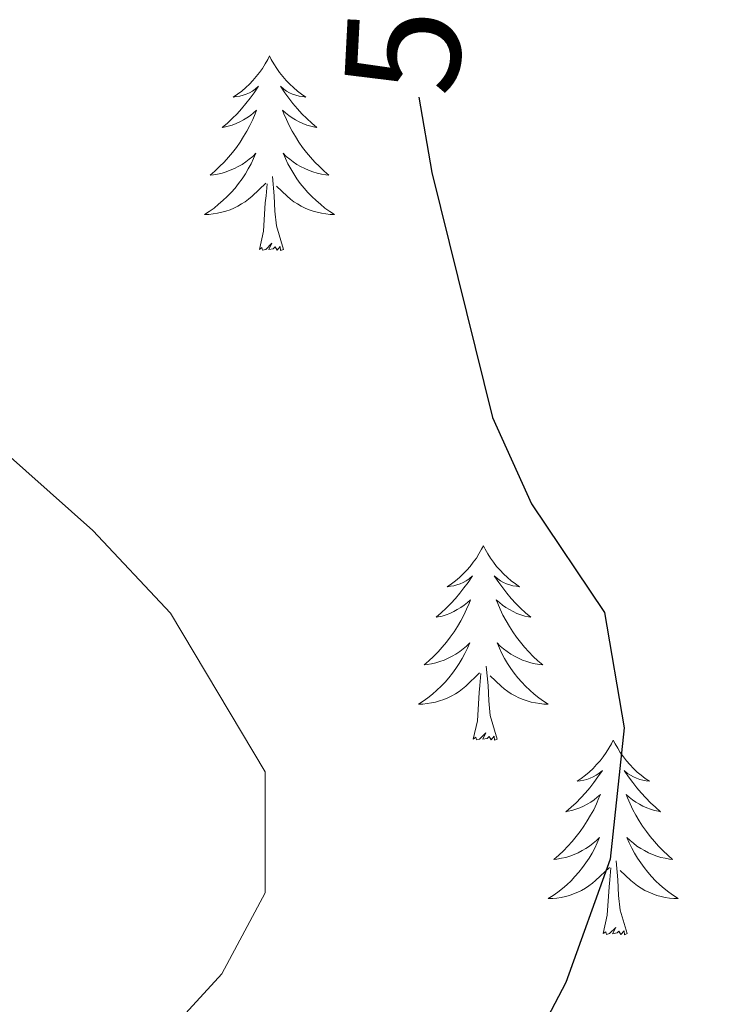
# Model space of a CAD drawing. Units: metres. Extents: x 637278 to 641792, y 734238 to 737298.
# Drawn here: x 638262 to 638305, y 734805 to 734866 of the extents above; entities that cross this region are included whole.
import ezdxf
from ezdxf.enums import TextEntityAlignment as Align

# ---------------------------------------------------------------- set-up
doc = ezdxf.new("R2010")
doc.units = ezdxf.units.M
doc.header["$MEASUREMENT"] = 0
doc.layers.get('0').update_dxf_attribs({"lineweight": 5})
for name, color, linetype, lineweight in [('Carátula', 7, 'Continuous', 5), ('Elementos auxiliares', 7, 'Continuous', 5), ('Entidades rústicas y varios', 7, 'Continuous', 5), ('Relieve y altimetría', 7, 'Continuous', 5), ('Textos de rotulación', 7, 'Continuous', 5)]:
    doc.layers.add(name, color=color, linetype=linetype, lineweight=lineweight)
doc.styles.add('Style-Helvetica-Narrow-Oblique', font='txt')

# ---------------------------------------------------------------- blocks, each defined once
blk = doc.blocks.new('C_142_46_2009')
at = {"layer": 'Carátula', "color": 7, "linetype": 'Continuous', "lineweight": 5}
blk.add_3dface([(-1510145.598, -1413245.788), (-1505691.518, -1413155.468), (-1505751.728, -1410186.068), (-1510205.808, -1410276.388)], dxfattribs=at)
at = {"layer": 'Elementos auxiliares', "color": 250, "linetype": 'Continuous', "lineweight": 5}
blk.add_3dface([(-1509274.118, -1412834.198), (-1509320.428, -1410520.858), (-1505911.438, -1410451.698), (-1505863.968, -1412765.048)], dxfattribs=at)
at = {"layer": 'Entidades rústicas y varios', "color": 92, "linetype": 'Continuous', "lineweight": 5, "flags": 128}
for points in [[(-1509206.738, -1412620.088), (-1509206.848, -1412620.308), (-1509206.998, -1412620.578), (-1509207.168, -1412620.848), (-1509207.348, -1412621.108), (-1509207.548, -1412621.348), (-1509207.758, -1412621.588), (-1509207.968, -1412621.818), (-1509208.198, -1412622.028), (-1509208.438, -1412622.238), (-1509208.698, -1412622.428), (-1509208.958, -1412622.608), (-1509208.758, -1412622.578), (-1509208.548, -1412622.548), (-1509208.348, -1412622.488), (-1509208.158, -1412622.418), (-1509207.968, -1412622.338), (-1509207.788, -1412622.238), (-1509207.618, -1412622.128), (-1509207.408, -1412621.928), (-1509207.448, -1412621.998), (-1509207.678, -1412622.348), (-1509207.918, -1412622.678), (-1509208.178, -1412623.008), (-1509208.448, -1412623.318), (-1509208.728, -1412623.628), (-1509209.018, -1412623.918), (-1509209.318, -1412624.208), (-1509209.638, -1412624.478), (-1509209.508, -1412624.448), (-1509209.268, -1412624.388), (-1509209.018, -1412624.318), (-1509208.788, -1412624.228), (-1509208.558, -1412624.128), (-1509208.328, -1412624.008), (-1509208.118, -1412623.878), (-1509207.908, -1412623.738), (-1509207.708, -1412623.578), (-1509207.528, -1412623.408), (-1509207.618, -1412623.628), (-1509207.768, -1412623.988), (-1509207.938, -1412624.348), (-1509208.128, -1412624.688), (-1509208.328, -1412625.028), (-1509208.538, -1412625.368), (-1509208.768, -1412625.688), (-1509208.998, -1412625.998), (-1509209.258, -1412626.298), (-1509209.518, -1412626.588), (-1509209.798, -1412626.868), (-1509210.078, -1412627.148), (-1509210.378, -1412627.398), (-1509210.178, -1412627.378), (-1509209.918, -1412627.328), (-1509209.648, -1412627.268), (-1509209.388, -1412627.188), (-1509209.138, -1412627.088), (-1509208.888, -1412626.988), (-1509208.648, -1412626.858), (-1509208.418, -1412626.728), (-1509208.188, -1412626.578), (-1509207.978, -1412626.408), (-1509207.768, -1412626.238), (-1509207.568, -1412626.048), (-1509207.718, -1412626.368), (-1509207.868, -1412626.698), (-1509208.038, -1412627.008), (-1509208.218, -1412627.308), (-1509208.418, -1412627.608), (-1509208.628, -1412627.898), (-1509208.848, -1412628.178), (-1509209.088, -1412628.448), (-1509209.328, -1412628.698), (-1509209.588, -1412628.948), (-1509209.858, -1412629.178), (-1509210.138, -1412629.408), (-1509210.428, -1412629.608), (-1509210.718, -1412629.808), (-1509210.448, -1412629.798), (-1509210.188, -1412629.768), (-1509209.928, -1412629.728), (-1509209.668, -1412629.668), (-1509209.408, -1412629.598), (-1509209.158, -1412629.508), (-1509208.918, -1412629.408), (-1509208.678, -1412629.288), (-1509208.448, -1412629.158), (-1509208.228, -1412629.018), (-1509208.018, -1412628.858), (-1509207.808, -1412628.688), (-1509206.968, -1412627.888)], [(-1509206.738, -1412620.088), (-1509206.628, -1412620.308), (-1509206.468, -1412620.578), (-1509206.298, -1412620.848), (-1509206.118, -1412621.108), (-1509205.928, -1412621.348), (-1509205.718, -1412621.588), (-1509205.498, -1412621.818), (-1509205.268, -1412622.028), (-1509205.028, -1412622.238), (-1509204.778, -1412622.428), (-1509204.518, -1412622.608), (-1509204.718, -1412622.578), (-1509204.918, -1412622.548), (-1509205.118, -1412622.488), (-1509205.318, -1412622.418), (-1509205.508, -1412622.338), (-1509205.688, -1412622.238), (-1509205.858, -1412622.128), (-1509206.068, -1412621.928), (-1509206.018, -1412621.998), (-1509205.798, -1412622.348), (-1509205.548, -1412622.678), (-1509205.298, -1412623.008), (-1509205.028, -1412623.318), (-1509204.748, -1412623.628), (-1509204.458, -1412623.918), (-1509204.148, -1412624.208), (-1509203.838, -1412624.478), (-1509203.958, -1412624.448), (-1509204.208, -1412624.388), (-1509204.448, -1412624.318), (-1509204.688, -1412624.228), (-1509204.918, -1412624.128), (-1509205.138, -1412624.008), (-1509205.358, -1412623.878), (-1509205.558, -1412623.738), (-1509205.758, -1412623.578), (-1509205.948, -1412623.408), (-1509205.858, -1412623.628), (-1509205.698, -1412623.988), (-1509205.528, -1412624.348), (-1509205.348, -1412624.688), (-1509205.148, -1412625.028), (-1509204.938, -1412625.368), (-1509204.708, -1412625.688), (-1509204.468, -1412625.998), (-1509204.218, -1412626.298), (-1509203.958, -1412626.588), (-1509203.678, -1412626.868), (-1509203.388, -1412627.148), (-1509203.098, -1412627.398), (-1509203.288, -1412627.378), (-1509203.558, -1412627.328), (-1509203.818, -1412627.268), (-1509204.078, -1412627.188), (-1509204.338, -1412627.088), (-1509204.578, -1412626.988), (-1509204.828, -1412626.858), (-1509205.058, -1412626.728), (-1509205.278, -1412626.578), (-1509205.498, -1412626.408), (-1509205.708, -1412626.238), (-1509205.898, -1412626.048), (-1509205.758, -1412626.368), (-1509205.608, -1412626.698), (-1509205.438, -1412627.008), (-1509205.248, -1412627.308), (-1509205.058, -1412627.608), (-1509204.848, -1412627.898), (-1509204.618, -1412628.178), (-1509204.388, -1412628.448), (-1509204.138, -1412628.698), (-1509203.878, -1412628.948), (-1509203.618, -1412629.178), (-1509203.338, -1412629.408), (-1509203.048, -1412629.608), (-1509202.758, -1412629.808), (-1509203.018, -1412629.798), (-1509203.288, -1412629.768), (-1509203.548, -1412629.728), (-1509203.808, -1412629.668), (-1509204.058, -1412629.598), (-1509204.308, -1412629.508), (-1509204.558, -1412629.408), (-1509204.788, -1412629.288), (-1509205.018, -1412629.158), (-1509205.248, -1412629.018), (-1509205.458, -1412628.858), (-1509205.658, -1412628.688), (-1509206.318, -1412628.068)], [(-1509205.888, -1412631.938), (-1509206.318, -1412630.498), (-1509206.408, -1412629.598), (-1509206.448, -1412628.648), (-1509206.558, -1412627.478)], [(-1509207.358, -1412631.938), (-1509207.108, -1412630.818), (-1509206.998, -1412629.078), (-1509206.948, -1412628.648), (-1509206.888, -1412627.928)], [(-1509205.888, -1412631.938), (-1509206.058, -1412632.008), (-1509206.078, -1412631.768), (-1509206.268, -1412631.988), (-1509206.388, -1412631.788), (-1509206.508, -1412631.898), (-1509206.778, -1412631.948), (-1509206.588, -1412631.558), (-1509206.968, -1412631.938), (-1509207.158, -1412631.988), (-1509207.198, -1412631.828), (-1509207.358, -1412631.938)], [(-1509193.628, -1412650.098), (-1509193.738, -1412650.318), (-1509193.898, -1412650.588), (-1509194.058, -1412650.858), (-1509194.248, -1412651.118), (-1509194.438, -1412651.368), (-1509194.648, -1412651.598), (-1509194.868, -1412651.828), (-1509195.098, -1412652.048), (-1509195.338, -1412652.248), (-1509195.588, -1412652.438), (-1509195.848, -1412652.618), (-1509195.648, -1412652.588), (-1509195.438, -1412652.558), (-1509195.248, -1412652.498), (-1509195.048, -1412652.428), (-1509194.858, -1412652.348), (-1509194.678, -1412652.248), (-1509194.508, -1412652.138), (-1509194.298, -1412651.948), (-1509194.338, -1412652.008), (-1509194.568, -1412652.358), (-1509194.818, -1412652.688), (-1509195.068, -1412653.018), (-1509195.338, -1412653.328), (-1509195.618, -1412653.638), (-1509195.908, -1412653.928), (-1509196.218, -1412654.218), (-1509196.528, -1412654.488), (-1509196.398, -1412654.458), (-1509196.158, -1412654.408), (-1509195.918, -1412654.328), (-1509195.678, -1412654.248), (-1509195.448, -1412654.138), (-1509195.228, -1412654.018), (-1509195.008, -1412653.888), (-1509194.798, -1412653.748), (-1509194.608, -1412653.588), (-1509194.418, -1412653.418), (-1509194.508, -1412653.638), (-1509194.658, -1412653.998), (-1509194.828, -1412654.358), (-1509195.018, -1412654.708), (-1509195.218, -1412655.048), (-1509195.428, -1412655.378), (-1509195.658, -1412655.698), (-1509195.898, -1412656.008), (-1509196.148, -1412656.308), (-1509196.408, -1412656.608), (-1509196.688, -1412656.888), (-1509196.968, -1412657.158), (-1509197.268, -1412657.408), (-1509197.078, -1412657.388), (-1509196.808, -1412657.338), (-1509196.538, -1412657.278), (-1509196.288, -1412657.198), (-1509196.028, -1412657.108), (-1509195.778, -1412656.998), (-1509195.538, -1412656.868), (-1509195.308, -1412656.738), (-1509195.078, -1412656.588), (-1509194.868, -1412656.418), (-1509194.658, -1412656.248), (-1509194.468, -1412656.058), (-1509194.608, -1412656.388), (-1509194.758, -1412656.708), (-1509194.928, -1412657.018), (-1509195.108, -1412657.328), (-1509195.308, -1412657.618), (-1509195.518, -1412657.908), (-1509195.738, -1412658.188), (-1509195.978, -1412658.458), (-1509196.218, -1412658.708), (-1509196.478, -1412658.958), (-1509196.748, -1412659.188), (-1509197.028, -1412659.418), (-1509197.318, -1412659.628), (-1509197.608, -1412659.818), (-1509197.338, -1412659.808), (-1509197.078, -1412659.778), (-1509196.818, -1412659.738), (-1509196.558, -1412659.678), (-1509196.308, -1412659.608), (-1509196.058, -1412659.528), (-1509195.808, -1412659.418), (-1509195.568, -1412659.308), (-1509195.338, -1412659.168), (-1509195.118, -1412659.028), (-1509194.908, -1412658.868), (-1509194.708, -1412658.698), (-1509193.858, -1412657.898)], [(-1509193.628, -1412650.098), (-1509193.518, -1412650.318), (-1509193.358, -1412650.588), (-1509193.198, -1412650.858), (-1509193.008, -1412651.118), (-1509192.818, -1412651.368), (-1509192.608, -1412651.598), (-1509192.388, -1412651.828), (-1509192.158, -1412652.048), (-1509191.918, -1412652.248), (-1509191.668, -1412652.438), (-1509191.408, -1412652.618), (-1509191.608, -1412652.588), (-1509191.818, -1412652.558), (-1509192.008, -1412652.498), (-1509192.208, -1412652.428), (-1509192.398, -1412652.348), (-1509192.578, -1412652.248), (-1509192.748, -1412652.138), (-1509192.958, -1412651.948), (-1509192.918, -1412652.008), (-1509192.688, -1412652.358), (-1509192.438, -1412652.688), (-1509192.188, -1412653.018), (-1509191.918, -1412653.328), (-1509191.638, -1412653.638), (-1509191.348, -1412653.928), (-1509191.038, -1412654.218), (-1509190.728, -1412654.488), (-1509190.858, -1412654.458), (-1509191.098, -1412654.408), (-1509191.338, -1412654.328), (-1509191.578, -1412654.248), (-1509191.808, -1412654.138), (-1509192.028, -1412654.018), (-1509192.248, -1412653.888), (-1509192.458, -1412653.748), (-1509192.648, -1412653.588), (-1509192.838, -1412653.418), (-1509192.748, -1412653.638), (-1509192.598, -1412653.998), (-1509192.428, -1412654.358), (-1509192.238, -1412654.708), (-1509192.038, -1412655.048), (-1509191.828, -1412655.378), (-1509191.598, -1412655.698), (-1509191.358, -1412656.008), (-1509191.108, -1412656.308), (-1509190.848, -1412656.608), (-1509190.568, -1412656.888), (-1509190.288, -1412657.158), (-1509189.988, -1412657.408), (-1509190.178, -1412657.388), (-1509190.448, -1412657.338), (-1509190.718, -1412657.278), (-1509190.968, -1412657.198), (-1509191.228, -1412657.108), (-1509191.478, -1412656.998), (-1509191.718, -1412656.868), (-1509191.948, -1412656.738), (-1509192.178, -1412656.588), (-1509192.388, -1412656.418), (-1509192.598, -1412656.248), (-1509192.788, -1412656.058), (-1509192.648, -1412656.388), (-1509192.498, -1412656.708), (-1509192.328, -1412657.018), (-1509192.148, -1412657.328), (-1509191.948, -1412657.618), (-1509191.738, -1412657.908), (-1509191.518, -1412658.188), (-1509191.278, -1412658.458), (-1509191.038, -1412658.708), (-1509190.778, -1412658.958), (-1509190.508, -1412659.188), (-1509190.228, -1412659.418), (-1509189.938, -1412659.628), (-1509189.648, -1412659.818), (-1509189.918, -1412659.808), (-1509190.178, -1412659.778), (-1509190.438, -1412659.738), (-1509190.698, -1412659.678), (-1509190.948, -1412659.608), (-1509191.198, -1412659.528), (-1509191.448, -1412659.418), (-1509191.688, -1412659.308), (-1509191.918, -1412659.168), (-1509192.138, -1412659.028), (-1509192.348, -1412658.868), (-1509192.548, -1412658.698), (-1509193.208, -1412658.078)], [(-1509192.778, -1412661.948), (-1509193.208, -1412660.508), (-1509193.298, -1412659.608), (-1509193.338, -1412658.658), (-1509193.448, -1412657.488)], [(-1509194.248, -1412661.948), (-1509193.998, -1412660.828), (-1509193.888, -1412659.088), (-1509193.838, -1412658.658), (-1509193.778, -1412657.938)], [(-1509192.778, -1412661.948), (-1509192.948, -1412662.018), (-1509192.968, -1412661.778), (-1509193.158, -1412661.998), (-1509193.278, -1412661.798), (-1509193.398, -1412661.908), (-1509193.668, -1412661.958), (-1509193.478, -1412661.568), (-1509193.858, -1412661.948), (-1509194.048, -1412661.998), (-1509194.088, -1412661.838), (-1509194.248, -1412661.948)], [(-1509185.668, -1412662.018), (-1509185.778, -1412662.238), (-1509185.938, -1412662.508), (-1509186.098, -1412662.778), (-1509186.288, -1412663.038), (-1509186.478, -1412663.288), (-1509186.688, -1412663.518), (-1509186.908, -1412663.748), (-1509187.138, -1412663.968), (-1509187.378, -1412664.168), (-1509187.628, -1412664.358), (-1509187.888, -1412664.538), (-1509187.688, -1412664.508), (-1509187.478, -1412664.478), (-1509187.288, -1412664.418), (-1509187.088, -1412664.348), (-1509186.898, -1412664.268), (-1509186.718, -1412664.168), (-1509186.548, -1412664.058), (-1509186.338, -1412663.868), (-1509186.378, -1412663.928), (-1509186.608, -1412664.268), (-1509186.858, -1412664.608), (-1509187.108, -1412664.938), (-1509187.378, -1412665.248), (-1509187.658, -1412665.558), (-1509187.948, -1412665.848), (-1509188.258, -1412666.128), (-1509188.568, -1412666.408), (-1509188.438, -1412666.378), (-1509188.198, -1412666.328), (-1509187.958, -1412666.248), (-1509187.718, -1412666.158), (-1509187.488, -1412666.058), (-1509187.268, -1412665.938), (-1509187.048, -1412665.808), (-1509186.838, -1412665.668), (-1509186.648, -1412665.508), (-1509186.458, -1412665.338), (-1509186.548, -1412665.558), (-1509186.698, -1412665.918), (-1509186.868, -1412666.278), (-1509187.058, -1412666.618), (-1509187.258, -1412666.958), (-1509187.468, -1412667.288), (-1509187.698, -1412667.618), (-1509187.938, -1412667.928), (-1509188.188, -1412668.228), (-1509188.448, -1412668.518), (-1509188.728, -1412668.808), (-1509189.008, -1412669.068), (-1509189.308, -1412669.328), (-1509189.118, -1412669.308), (-1509188.848, -1412669.258), (-1509188.578, -1412669.198), (-1509188.328, -1412669.118), (-1509188.068, -1412669.028), (-1509187.818, -1412668.918), (-1509187.578, -1412668.788), (-1509187.348, -1412668.658), (-1509187.118, -1412668.508), (-1509186.908, -1412668.338), (-1509186.698, -1412668.168), (-1509186.508, -1412667.978), (-1509186.648, -1412668.308), (-1509186.798, -1412668.628), (-1509186.968, -1412668.938), (-1509187.148, -1412669.248), (-1509187.348, -1412669.538), (-1509187.558, -1412669.828), (-1509187.778, -1412670.108), (-1509188.018, -1412670.378), (-1509188.258, -1412670.628), (-1509188.518, -1412670.878), (-1509188.788, -1412671.108), (-1509189.068, -1412671.328), (-1509189.358, -1412671.538), (-1509189.648, -1412671.728), (-1509189.378, -1412671.728), (-1509189.118, -1412671.698), (-1509188.858, -1412671.658), (-1509188.598, -1412671.598), (-1509188.348, -1412671.528), (-1509188.098, -1412671.438), (-1509187.848, -1412671.338), (-1509187.608, -1412671.228), (-1509187.378, -1412671.088), (-1509187.158, -1412670.948), (-1509186.948, -1412670.788), (-1509186.748, -1412670.618), (-1509185.898, -1412669.818)], [(-1509185.668, -1412662.018), (-1509185.558, -1412662.238), (-1509185.398, -1412662.508), (-1509185.238, -1412662.778), (-1509185.048, -1412663.038), (-1509184.858, -1412663.288), (-1509184.648, -1412663.518), (-1509184.428, -1412663.748), (-1509184.198, -1412663.968), (-1509183.958, -1412664.168), (-1509183.708, -1412664.358), (-1509183.448, -1412664.538), (-1509183.648, -1412664.508), (-1509183.858, -1412664.478), (-1509184.048, -1412664.418), (-1509184.248, -1412664.348), (-1509184.438, -1412664.268), (-1509184.618, -1412664.168), (-1509184.788, -1412664.058), (-1509184.998, -1412663.868), (-1509184.958, -1412663.928), (-1509184.728, -1412664.268), (-1509184.478, -1412664.608), (-1509184.228, -1412664.938), (-1509183.958, -1412665.248), (-1509183.678, -1412665.558), (-1509183.388, -1412665.848), (-1509183.078, -1412666.128), (-1509182.768, -1412666.408), (-1509182.898, -1412666.378), (-1509183.138, -1412666.328), (-1509183.378, -1412666.248), (-1509183.618, -1412666.158), (-1509183.848, -1412666.058), (-1509184.068, -1412665.938), (-1509184.288, -1412665.808), (-1509184.498, -1412665.668), (-1509184.688, -1412665.508), (-1509184.878, -1412665.338), (-1509184.788, -1412665.558), (-1509184.638, -1412665.918), (-1509184.468, -1412666.278), (-1509184.278, -1412666.618), (-1509184.078, -1412666.958), (-1509183.868, -1412667.288), (-1509183.638, -1412667.618), (-1509183.398, -1412667.928), (-1509183.148, -1412668.228), (-1509182.888, -1412668.518), (-1509182.608, -1412668.808), (-1509182.328, -1412669.068), (-1509182.028, -1412669.328), (-1509182.218, -1412669.308), (-1509182.488, -1412669.258), (-1509182.758, -1412669.198), (-1509183.008, -1412669.118), (-1509183.268, -1412669.028), (-1509183.518, -1412668.918), (-1509183.758, -1412668.788), (-1509183.988, -1412668.658), (-1509184.218, -1412668.508), (-1509184.428, -1412668.338), (-1509184.638, -1412668.168), (-1509184.828, -1412667.978), (-1509184.688, -1412668.308), (-1509184.538, -1412668.628), (-1509184.368, -1412668.938), (-1509184.188, -1412669.248), (-1509183.988, -1412669.538), (-1509183.778, -1412669.828), (-1509183.558, -1412670.108), (-1509183.318, -1412670.378), (-1509183.078, -1412670.628), (-1509182.818, -1412670.878), (-1509182.548, -1412671.108), (-1509182.268, -1412671.328), (-1509181.978, -1412671.538), (-1509181.688, -1412671.728), (-1509181.958, -1412671.728), (-1509182.218, -1412671.698), (-1509182.478, -1412671.658), (-1509182.738, -1412671.598), (-1509182.988, -1412671.528), (-1509183.238, -1412671.438), (-1509183.488, -1412671.338), (-1509183.728, -1412671.228), (-1509183.958, -1412671.088), (-1509184.178, -1412670.948), (-1509184.388, -1412670.788), (-1509184.588, -1412670.618), (-1509185.248, -1412669.998)], [(-1509186.288, -1412673.868), (-1509186.038, -1412672.748), (-1509185.928, -1412671.008), (-1509185.878, -1412670.578), (-1509185.818, -1412669.848)], [(-1509184.818, -1412673.868), (-1509185.248, -1412672.428), (-1509185.338, -1412671.528), (-1509185.378, -1412670.578), (-1509185.488, -1412669.408)], [(-1509184.818, -1412673.868), (-1509184.988, -1412673.938), (-1509185.008, -1412673.698), (-1509185.198, -1412673.918), (-1509185.318, -1412673.718), (-1509185.438, -1412673.828), (-1509185.708, -1412673.878), (-1509185.518, -1412673.488), (-1509185.898, -1412673.868), (-1509186.088, -1412673.918), (-1509186.128, -1412673.758), (-1509186.288, -1412673.868)]]:
    blk.add_lwpolyline(points, dxfattribs=at)
at = {"layer": 'Relieve y altimetría', "color": 30, "linetype": 'Continuous', "lineweight": 5, "elevation": 545, "flags": 128}
blk.add_lwpolyline([(-1509238.768, -1412614.778), (-1509236.018, -1412627.468), (-1509229.718, -1412638.368), (-1509217.558, -1412649.168), (-1509212.808, -1412654.238), (-1509207.008, -1412663.948), (-1509206.998, -1412671.368), (-1509209.658, -1412676.338), (-1509217.888, -1412685.328), (-1509224.058, -1412692.498), (-1509228.268, -1412700.708), (-1509233.748, -1412715.648), (-1509237.388, -1412721.838), (-1509244.408, -1412728.998), (-1509248.728, -1412735.418), (-1509250.098, -1412746.438), (-1509246.678, -1412756.968), (-1509242.388, -1412762.478), (-1509237.358, -1412769.448), (-1509226.188, -1412779.788), (-1509190.708, -1412809.448), (-1509180.688, -1412816.918), (-1509170.648, -1412823.168)], dxfattribs=at)
at = {"layer": 'Relieve y altimetría', "color": 30, "linetype": 'Continuous', "lineweight": 25, "elevation": 550, "flags": 128}
blk.add_lwpolyline([(-1509197.578, -1412622.608), (-1509196.798, -1412627.228), (-1509193.078, -1412642.248), (-1509190.688, -1412647.528), (-1509186.198, -1412654.198), (-1509185.008, -1412661.258), (-1509185.868, -1412669.318), (-1509188.568, -1412676.868), (-1509193.308, -1412685.918), (-1509202.508, -1412703.158), (-1509204.708, -1412708.718), (-1509205.698, -1412713.888), (-1509205.588, -1412723.748), (-1509204.448, -1412732.468), (-1509202.168, -1412739.698), (-1509199.298, -1412746.228), (-1509195.898, -1412752.228), (-1509186.438, -1412762.168), (-1509177.068, -1412768.288)], dxfattribs=at)
at = {"layer": 'Textos de rotulación', "color": 27, "linetype": 'Continuous', "lineweight": 5, "style": 'Style-Helvetica-Narrow-Oblique'}
blk.add_text('550', height=7, rotation=87.00845, dxfattribs=at).set_placement((-1509198.276, -1412614.53, 550), align=Align.MIDDLE_CENTER)

msp = doc.modelspace()

# ---------------------------------------------------------------- linework, layer by layer
at = {"layer": 'Carátula', "color": 7, "linetype": 'Continuous', "lineweight": 5}
msp.add_3dface([(637338.05, 734237.86), (641792.13, 734328.18), (641731.92, 737297.58), (637277.84, 737207.26)], dxfattribs=at)
at = {"layer": 'Elementos auxiliares', "color": 250, "linetype": 'Continuous', "lineweight": 5}
msp.add_3dface([(638209.53, 734649.45), (638163.22, 736962.79), (641572.21, 737031.95), (641619.68, 734718.6)], dxfattribs=at)
at = {"layer": 'Entidades rústicas y varios', "color": 92, "linetype": 'Continuous', "lineweight": 5, "flags": 128}
for points in [[(638276.91, 734863.56), (638276.8, 734863.34), (638276.65, 734863.07), (638276.48, 734862.8), (638276.3, 734862.54), (638276.1, 734862.3), (638275.89, 734862.06), (638275.68, 734861.83), (638275.45, 734861.62), (638275.21, 734861.41), (638274.95, 734861.22), (638274.69, 734861.04), (638274.89, 734861.07), (638275.1, 734861.1), (638275.3, 734861.16), (638275.49, 734861.23), (638275.68, 734861.31), (638275.86, 734861.41), (638276.03, 734861.52), (638276.24, 734861.72), (638276.2, 734861.65), (638275.97, 734861.3), (638275.73, 734860.97), (638275.47, 734860.64), (638275.2, 734860.33), (638274.92, 734860.02), (638274.63, 734859.73), (638274.33, 734859.44), (638274.01, 734859.17), (638274.14, 734859.2), (638274.38, 734859.26), (638274.63, 734859.33), (638274.86, 734859.42), (638275.09, 734859.52), (638275.32, 734859.64), (638275.53, 734859.77), (638275.74, 734859.91), (638275.94, 734860.07), (638276.12, 734860.24), (638276.03, 734860.02), (638275.88, 734859.66), (638275.71, 734859.3), (638275.52, 734858.96), (638275.32, 734858.62), (638275.11, 734858.28), (638274.88, 734857.96), (638274.65, 734857.65), (638274.39, 734857.35), (638274.13, 734857.06), (638273.85, 734856.78), (638273.57, 734856.5), (638273.27, 734856.25), (638273.47, 734856.27), (638273.73, 734856.32), (638274, 734856.38), (638274.26, 734856.46), (638274.51, 734856.56), (638274.76, 734856.66), (638275, 734856.79), (638275.23, 734856.92), (638275.46, 734857.07), (638275.67, 734857.24), (638275.88, 734857.41), (638276.08, 734857.6), (638275.93, 734857.28), (638275.78, 734856.95), (638275.61, 734856.64), (638275.43, 734856.34), (638275.23, 734856.04), (638275.02, 734855.75), (638274.8, 734855.47), (638274.56, 734855.2), (638274.32, 734854.95), (638274.06, 734854.7), (638273.79, 734854.47), (638273.51, 734854.24), (638273.22, 734854.04), (638272.93, 734853.84), (638273.2, 734853.85), (638273.46, 734853.88), (638273.72, 734853.92), (638273.98, 734853.98), (638274.24, 734854.05), (638274.49, 734854.14), (638274.73, 734854.24), (638274.97, 734854.36), (638275.2, 734854.49), (638275.42, 734854.63), (638275.63, 734854.79), (638275.84, 734854.96), (638276.68, 734855.76)], [(638276.91, 734863.56), (638277.02, 734863.34), (638277.18, 734863.07), (638277.35, 734862.8), (638277.53, 734862.54), (638277.72, 734862.3), (638277.93, 734862.06), (638278.15, 734861.83), (638278.38, 734861.62), (638278.62, 734861.41), (638278.87, 734861.22), (638279.13, 734861.04), (638278.93, 734861.07), (638278.73, 734861.1), (638278.53, 734861.16), (638278.33, 734861.23), (638278.14, 734861.31), (638277.96, 734861.41), (638277.79, 734861.52), (638277.58, 734861.72), (638277.63, 734861.65), (638277.85, 734861.3), (638278.1, 734860.97), (638278.35, 734860.64), (638278.62, 734860.33), (638278.9, 734860.02), (638279.19, 734859.73), (638279.5, 734859.44), (638279.81, 734859.17), (638279.69, 734859.2), (638279.44, 734859.26), (638279.2, 734859.33), (638278.96, 734859.42), (638278.73, 734859.52), (638278.51, 734859.64), (638278.29, 734859.77), (638278.09, 734859.91), (638277.89, 734860.07), (638277.7, 734860.24), (638277.79, 734860.02), (638277.95, 734859.66), (638278.12, 734859.3), (638278.3, 734858.96), (638278.5, 734858.62), (638278.71, 734858.28), (638278.94, 734857.96), (638279.18, 734857.65), (638279.43, 734857.35), (638279.69, 734857.06), (638279.97, 734856.78), (638280.26, 734856.5), (638280.55, 734856.25), (638280.36, 734856.27), (638280.09, 734856.32), (638279.83, 734856.38), (638279.57, 734856.46), (638279.31, 734856.56), (638279.07, 734856.66), (638278.82, 734856.79), (638278.59, 734856.92), (638278.37, 734857.07), (638278.15, 734857.24), (638277.94, 734857.41), (638277.75, 734857.6), (638277.89, 734857.28), (638278.04, 734856.95), (638278.21, 734856.64), (638278.4, 734856.34), (638278.59, 734856.04), (638278.8, 734855.75), (638279.03, 734855.47), (638279.26, 734855.2), (638279.51, 734854.95), (638279.77, 734854.7), (638280.03, 734854.47), (638280.31, 734854.24), (638280.6, 734854.04), (638280.89, 734853.84), (638280.63, 734853.85), (638280.36, 734853.88), (638280.1, 734853.92), (638279.84, 734853.98), (638279.59, 734854.05), (638279.34, 734854.14), (638279.09, 734854.24), (638278.86, 734854.36), (638278.63, 734854.49), (638278.4, 734854.63), (638278.19, 734854.79), (638277.99, 734854.96), (638277.33, 734855.58)], [(638277.76, 734851.71), (638277.33, 734853.15), (638277.24, 734854.05), (638277.2, 734855), (638277.09, 734856.17)], [(638276.29, 734851.71), (638276.54, 734852.83), (638276.65, 734854.57), (638276.7, 734855), (638276.76, 734855.72)], [(638277.76, 734851.71), (638277.59, 734851.64), (638277.57, 734851.88), (638277.38, 734851.66), (638277.26, 734851.86), (638277.14, 734851.75), (638276.87, 734851.7), (638277.06, 734852.09), (638276.68, 734851.71), (638276.49, 734851.66), (638276.45, 734851.82), (638276.29, 734851.71)], [(638290.02, 734833.55), (638289.91, 734833.33), (638289.75, 734833.06), (638289.59, 734832.79), (638289.4, 734832.53), (638289.21, 734832.28), (638289, 734832.05), (638288.78, 734831.82), (638288.55, 734831.6), (638288.31, 734831.4), (638288.06, 734831.21), (638287.8, 734831.03), (638288, 734831.06), (638288.21, 734831.09), (638288.4, 734831.15), (638288.6, 734831.22), (638288.79, 734831.3), (638288.97, 734831.4), (638289.14, 734831.51), (638289.35, 734831.7), (638289.31, 734831.64), (638289.08, 734831.29), (638288.83, 734830.96), (638288.58, 734830.63), (638288.31, 734830.32), (638288.03, 734830.01), (638287.74, 734829.72), (638287.43, 734829.43), (638287.12, 734829.16), (638287.25, 734829.19), (638287.49, 734829.24), (638287.73, 734829.32), (638287.97, 734829.4), (638288.2, 734829.51), (638288.42, 734829.63), (638288.64, 734829.76), (638288.85, 734829.9), (638289.04, 734830.06), (638289.23, 734830.23), (638289.14, 734830.01), (638288.99, 734829.65), (638288.82, 734829.29), (638288.63, 734828.94), (638288.43, 734828.6), (638288.22, 734828.27), (638287.99, 734827.95), (638287.75, 734827.64), (638287.5, 734827.34), (638287.24, 734827.04), (638286.96, 734826.76), (638286.68, 734826.49), (638286.38, 734826.24), (638286.57, 734826.26), (638286.84, 734826.31), (638287.11, 734826.37), (638287.36, 734826.45), (638287.62, 734826.54), (638287.87, 734826.65), (638288.11, 734826.78), (638288.34, 734826.91), (638288.57, 734827.06), (638288.78, 734827.23), (638288.99, 734827.4), (638289.18, 734827.59), (638289.04, 734827.26), (638288.89, 734826.94), (638288.72, 734826.63), (638288.54, 734826.32), (638288.34, 734826.03), (638288.13, 734825.74), (638287.91, 734825.46), (638287.67, 734825.19), (638287.43, 734824.94), (638287.17, 734824.69), (638286.9, 734824.46), (638286.62, 734824.23), (638286.33, 734824.02), (638286.04, 734823.83), (638286.31, 734823.84), (638286.57, 734823.87), (638286.83, 734823.91), (638287.09, 734823.97), (638287.34, 734824.04), (638287.59, 734824.12), (638287.84, 734824.23), (638288.08, 734824.34), (638288.31, 734824.48), (638288.53, 734824.62), (638288.74, 734824.78), (638288.94, 734824.95), (638289.79, 734825.75)], [(638290.02, 734833.55), (638290.13, 734833.33), (638290.29, 734833.06), (638290.45, 734832.79), (638290.64, 734832.53), (638290.83, 734832.28), (638291.04, 734832.05), (638291.26, 734831.82), (638291.49, 734831.6), (638291.73, 734831.4), (638291.98, 734831.21), (638292.24, 734831.03), (638292.04, 734831.06), (638291.83, 734831.09), (638291.64, 734831.15), (638291.44, 734831.22), (638291.25, 734831.3), (638291.07, 734831.4), (638290.9, 734831.51), (638290.69, 734831.7), (638290.73, 734831.64), (638290.96, 734831.29), (638291.21, 734830.96), (638291.46, 734830.63), (638291.73, 734830.32), (638292.01, 734830.01), (638292.3, 734829.72), (638292.61, 734829.43), (638292.92, 734829.16), (638292.79, 734829.19), (638292.55, 734829.24), (638292.31, 734829.32), (638292.07, 734829.4), (638291.84, 734829.51), (638291.62, 734829.63), (638291.4, 734829.76), (638291.19, 734829.9), (638291, 734830.06), (638290.81, 734830.23), (638290.9, 734830.01), (638291.05, 734829.65), (638291.22, 734829.29), (638291.41, 734828.94), (638291.61, 734828.6), (638291.82, 734828.27), (638292.05, 734827.95), (638292.29, 734827.64), (638292.54, 734827.34), (638292.8, 734827.04), (638293.08, 734826.76), (638293.36, 734826.49), (638293.66, 734826.24), (638293.47, 734826.26), (638293.2, 734826.31), (638292.93, 734826.37), (638292.68, 734826.45), (638292.42, 734826.54), (638292.17, 734826.65), (638291.93, 734826.78), (638291.7, 734826.91), (638291.47, 734827.06), (638291.26, 734827.23), (638291.05, 734827.4), (638290.86, 734827.59), (638291, 734827.26), (638291.15, 734826.94), (638291.32, 734826.63), (638291.5, 734826.32), (638291.7, 734826.03), (638291.91, 734825.74), (638292.13, 734825.46), (638292.37, 734825.19), (638292.61, 734824.94), (638292.87, 734824.69), (638293.14, 734824.46), (638293.42, 734824.23), (638293.71, 734824.02), (638294, 734823.83), (638293.73, 734823.84), (638293.47, 734823.87), (638293.21, 734823.91), (638292.95, 734823.97), (638292.7, 734824.04), (638292.45, 734824.12), (638292.2, 734824.23), (638291.96, 734824.34), (638291.73, 734824.48), (638291.51, 734824.62), (638291.3, 734824.78), (638291.1, 734824.95), (638290.44, 734825.57)], [(638289.4, 734821.7), (638289.65, 734822.82), (638289.76, 734824.56), (638289.81, 734824.99), (638289.87, 734825.71)], [(638290.87, 734821.7), (638290.44, 734823.14), (638290.35, 734824.04), (638290.31, 734824.99), (638290.2, 734826.16)], [(638290.87, 734821.7), (638290.7, 734821.63), (638290.68, 734821.87), (638290.49, 734821.65), (638290.37, 734821.85), (638290.25, 734821.74), (638289.98, 734821.69), (638290.17, 734822.08), (638289.79, 734821.7), (638289.6, 734821.65), (638289.56, 734821.81), (638289.4, 734821.7)], [(638297.98, 734821.63), (638297.87, 734821.41), (638297.71, 734821.14), (638297.55, 734820.87), (638297.36, 734820.61), (638297.17, 734820.36), (638296.96, 734820.13), (638296.74, 734819.9), (638296.51, 734819.68), (638296.27, 734819.48), (638296.02, 734819.29), (638295.76, 734819.11), (638295.96, 734819.14), (638296.17, 734819.17), (638296.36, 734819.23), (638296.56, 734819.3), (638296.75, 734819.38), (638296.93, 734819.48), (638297.1, 734819.59), (638297.31, 734819.78), (638297.27, 734819.72), (638297.04, 734819.38), (638296.79, 734819.04), (638296.54, 734818.71), (638296.27, 734818.4), (638295.99, 734818.09), (638295.7, 734817.8), (638295.39, 734817.52), (638295.08, 734817.24), (638295.21, 734817.27), (638295.45, 734817.32), (638295.69, 734817.4), (638295.93, 734817.49), (638296.16, 734817.59), (638296.38, 734817.71), (638296.6, 734817.84), (638296.81, 734817.98), (638297, 734818.14), (638297.19, 734818.31), (638297.1, 734818.09), (638296.95, 734817.73), (638296.78, 734817.37), (638296.59, 734817.03), (638296.39, 734816.69), (638296.18, 734816.36), (638295.95, 734816.03), (638295.71, 734815.72), (638295.46, 734815.42), (638295.2, 734815.13), (638294.92, 734814.84), (638294.64, 734814.58), (638294.34, 734814.32), (638294.53, 734814.34), (638294.8, 734814.39), (638295.07, 734814.45), (638295.32, 734814.53), (638295.58, 734814.62), (638295.83, 734814.73), (638296.07, 734814.86), (638296.3, 734814.99), (638296.53, 734815.14), (638296.74, 734815.31), (638296.95, 734815.48), (638297.14, 734815.67), (638297, 734815.34), (638296.85, 734815.02), (638296.68, 734814.71), (638296.5, 734814.4), (638296.3, 734814.11), (638296.09, 734813.82), (638295.87, 734813.54), (638295.63, 734813.27), (638295.39, 734813.02), (638295.13, 734812.77), (638294.86, 734812.54), (638294.58, 734812.32), (638294.29, 734812.11), (638294, 734811.92), (638294.27, 734811.92), (638294.53, 734811.95), (638294.79, 734811.99), (638295.05, 734812.05), (638295.3, 734812.12), (638295.55, 734812.21), (638295.8, 734812.31), (638296.04, 734812.42), (638296.27, 734812.56), (638296.49, 734812.7), (638296.7, 734812.86), (638296.9, 734813.03), (638297.75, 734813.83)], [(638297.98, 734821.63), (638298.09, 734821.41), (638298.25, 734821.14), (638298.41, 734820.87), (638298.6, 734820.61), (638298.79, 734820.36), (638299, 734820.13), (638299.22, 734819.9), (638299.45, 734819.68), (638299.69, 734819.48), (638299.94, 734819.29), (638300.2, 734819.11), (638300, 734819.14), (638299.79, 734819.17), (638299.6, 734819.23), (638299.4, 734819.3), (638299.21, 734819.38), (638299.03, 734819.48), (638298.86, 734819.59), (638298.65, 734819.78), (638298.69, 734819.72), (638298.92, 734819.38), (638299.17, 734819.04), (638299.42, 734818.71), (638299.69, 734818.4), (638299.97, 734818.09), (638300.26, 734817.8), (638300.57, 734817.52), (638300.88, 734817.24), (638300.75, 734817.27), (638300.51, 734817.32), (638300.27, 734817.4), (638300.03, 734817.49), (638299.8, 734817.59), (638299.58, 734817.71), (638299.36, 734817.84), (638299.15, 734817.98), (638298.96, 734818.14), (638298.77, 734818.31), (638298.86, 734818.09), (638299.01, 734817.73), (638299.18, 734817.37), (638299.37, 734817.03), (638299.57, 734816.69), (638299.78, 734816.36), (638300.01, 734816.03), (638300.25, 734815.72), (638300.5, 734815.42), (638300.76, 734815.13), (638301.04, 734814.84), (638301.32, 734814.58), (638301.62, 734814.32), (638301.43, 734814.34), (638301.16, 734814.39), (638300.89, 734814.45), (638300.64, 734814.53), (638300.38, 734814.62), (638300.13, 734814.73), (638299.89, 734814.86), (638299.66, 734814.99), (638299.43, 734815.14), (638299.22, 734815.31), (638299.01, 734815.48), (638298.82, 734815.67), (638298.96, 734815.34), (638299.11, 734815.02), (638299.28, 734814.71), (638299.46, 734814.4), (638299.66, 734814.11), (638299.87, 734813.82), (638300.09, 734813.54), (638300.33, 734813.27), (638300.57, 734813.02), (638300.83, 734812.77), (638301.1, 734812.54), (638301.38, 734812.32), (638301.67, 734812.11), (638301.96, 734811.92), (638301.69, 734811.92), (638301.43, 734811.95), (638301.17, 734811.99), (638300.91, 734812.05), (638300.66, 734812.12), (638300.41, 734812.21), (638300.16, 734812.31), (638299.92, 734812.42), (638299.69, 734812.56), (638299.47, 734812.7), (638299.26, 734812.86), (638299.06, 734813.03), (638298.4, 734813.65)], [(638298.83, 734809.78), (638298.4, 734811.22), (638298.31, 734812.12), (638298.27, 734813.07), (638298.16, 734814.24)], [(638297.36, 734809.78), (638297.61, 734810.9), (638297.72, 734812.64), (638297.77, 734813.07), (638297.83, 734813.8)], [(638298.83, 734809.78), (638298.66, 734809.71), (638298.64, 734809.95), (638298.45, 734809.73), (638298.33, 734809.93), (638298.21, 734809.82), (638297.94, 734809.77), (638298.13, 734810.16), (638297.75, 734809.78), (638297.56, 734809.73), (638297.52, 734809.89), (638297.36, 734809.78)]]:
    msp.add_lwpolyline(points, dxfattribs=at)
at = {"layer": 'Relieve y altimetría', "color": 30, "linetype": 'Continuous', "lineweight": 5, "elevation": 545, "flags": 128}
msp.add_lwpolyline([(638244.88, 734868.87), (638247.63, 734856.18), (638253.93, 734845.28), (638266.09, 734834.48), (638270.84, 734829.41), (638276.64, 734819.7), (638276.65, 734812.28), (638273.99, 734807.31), (638265.76, 734798.32), (638259.59, 734791.15), (638255.38, 734782.94), (638249.9, 734768), (638246.26, 734761.81), (638239.24, 734754.65), (638234.92, 734748.23), (638233.55, 734737.21), (638236.97, 734726.68), (638241.26, 734721.17), (638246.29, 734714.2), (638257.46, 734703.86), (638292.94, 734674.2), (638302.96, 734666.73), (638313, 734660.48)], dxfattribs=at)
at = {"layer": 'Relieve y altimetría', "color": 30, "linetype": 'Continuous', "lineweight": 25, "elevation": 550, "flags": 128}
msp.add_lwpolyline([(638286.07, 734861.04), (638286.85, 734856.42), (638290.57, 734841.4), (638292.96, 734836.12), (638297.45, 734829.45), (638298.64, 734822.39), (638297.78, 734814.33), (638295.08, 734806.78), (638290.34, 734797.73), (638281.14, 734780.49), (638278.94, 734774.93), (638277.95, 734769.76), (638278.06, 734759.9), (638279.2, 734751.18), (638281.48, 734743.95), (638284.35, 734737.42), (638287.75, 734731.42), (638297.21, 734721.48), (638306.58, 734715.36)], dxfattribs=at)

# ---------------------------------------------------------------- block references
at = {"color": 1, "linetype": 'Continuous', "lineweight": 25}
msp.add_blockref('C_142_46_2009', (2147483.648, 2147483.648), dxfattribs=at)

# ---------------------------------------------------------------- texts
at = {"layer": 'Textos de rotulación', "color": 27, "linetype": 'Continuous', "lineweight": 5, "style": 'Style-Helvetica-Narrow-Oblique'}
msp.add_text('550', height=7, rotation=87.00845, dxfattribs=at).set_placement((638285.372, 734869.118, 550), align=Align.MIDDLE_CENTER)

doc.saveas('drawing.dxf')
